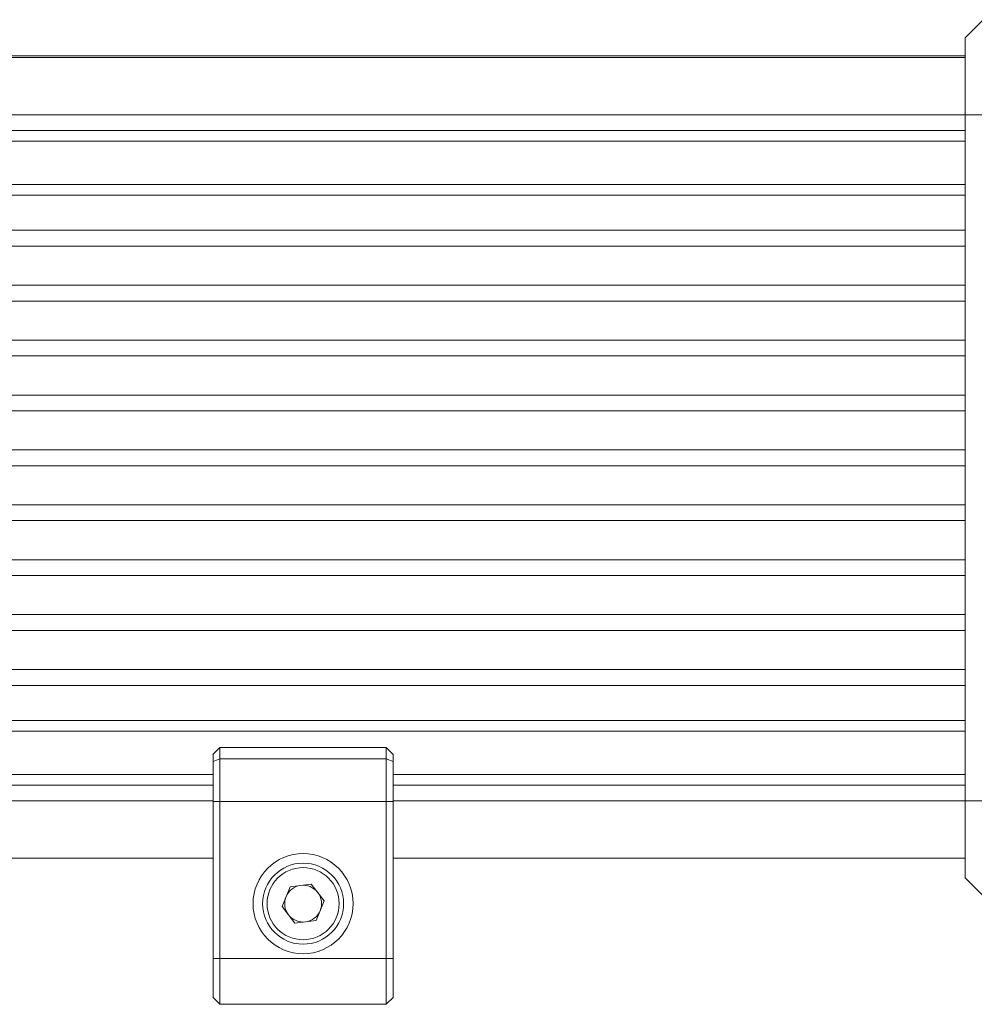
# Model space of a CAD drawing. Units: millimetres. Extents: x 1 to 278, y 1 to 215.
# Drawn here: x 152 to 179, y 108 to 135 of the extents above; entities that cross this region are included whole.
import ezdxf

# ---------------------------------------------------------------- set-up
doc = ezdxf.new("R2010")
doc.units = ezdxf.units.MM

msp = doc.modelspace()

# ---------------------------------------------------------------- linework, layer by layer
at = {"color": 7, "linetype": 'Continuous', "lineweight": 18}
for p, q in [((179.03, 134.996), (178.53, 134.496)), ((178.53, 132.356), (178.53, 134.496)), ((132.08, 133.996), (178.53, 133.996)), ((132.08, 133.946), (178.53, 133.946)), ((178.53, 113.311), (178.53, 132.356)), ((179.03, 132.356), (178.53, 132.356)), ((178.53, 129.15), (132.08, 129.15)), ((132.08, 128.71), (178.53, 128.71)), ((178.53, 127.626), (132.08, 127.626)), ((132.08, 127.186), (178.53, 127.186)), ((178.53, 126.102), (132.08, 126.102)), ((132.08, 125.662), (178.53, 125.662)), ((178.53, 124.578), (132.08, 124.578)), ((132.08, 124.138), (178.53, 124.138)), ((178.53, 123.054), (132.08, 123.054)), ((132.08, 122.614), (178.53, 122.614)), ((178.53, 121.53), (132.08, 121.53)), ((132.08, 121.09), (178.53, 121.09)), ((178.53, 120.006), (132.08, 120.006)), ((132.08, 119.566), (178.53, 119.566)), ((178.53, 118.482), (132.08, 118.482)), ((132.08, 118.042), (178.53, 118.042)), ((178.53, 116.958), (132.08, 116.958)), ((132.08, 116.518), (178.53, 116.518)), ((157.845, 114.793), (157.653, 114.601)), ((157.655, 114.406), (157.655, 114.603)), ((162.464, 114.793), (157.845, 114.793)), ((157.845, 114.477), (157.845, 114.793)), ((162.655, 114.602), (162.464, 114.793)), ((162.464, 114.793), (162.464, 114.477)), ((157.655, 114.406), (157.845, 114.477)), ((157.655, 113.29), (157.655, 114.406)), ((157.845, 114.477), (157.845, 113.29)), ((162.464, 114.477), (157.845, 114.477)), ((162.464, 113.29), (162.464, 114.477)), ((162.464, 114.477), (162.655, 114.406)), ((157.655, 108.934), (157.655, 113.29)), ((157.845, 113.29), (157.655, 113.29)), ((157.845, 113.29), (162.464, 113.29)), ((157.845, 108.934), (157.845, 113.29)), ((162.464, 113.29), (162.464, 108.934)), ((162.464, 113.29), (162.655, 113.29)), ((162.655, 108.934), (162.655, 113.29)), ((179.03, 113.311), (178.53, 113.311)), ((178.53, 111.171), (178.53, 113.311)), ((147.959, 111.721), (157.655, 111.721)), ((162.655, 111.721), (178.53, 111.721)), ((159.795, 110.926), (160.381, 111.003)), ((160.381, 111.003), (160.74, 110.535)), ((179.03, 110.671), (178.53, 111.171)), ((159.569, 110.381), (159.795, 110.926)), ((160.74, 110.535), (160.514, 109.99)), ((159.929, 109.913), (159.569, 110.381)), ((160.514, 109.99), (159.929, 109.913)), ((157.655, 108.934), (157.845, 108.934)), ((157.655, 108.934), (157.655, 107.855)), ((162.464, 108.934), (157.845, 108.934)), ((157.845, 108.934), (157.845, 107.664)), ((162.655, 108.934), (162.464, 108.934)), ((162.464, 107.664), (162.464, 108.934)), ((162.655, 107.855), (162.655, 108.934)), ((157.845, 107.664), (157.655, 107.855)), ((162.464, 107.664), (162.655, 107.855)), ((157.845, 107.664), (162.464, 107.664))]:
    msp.add_line(p, q, dxfattribs=at)
at = {"color": 8, "linetype": 'Continuous', "lineweight": 18}
for p, q in [((132.08, 132.359), (178.53, 132.359)), ((132.08, 131.925), (178.53, 131.925)), ((178.53, 131.627), (132.08, 131.627)), ((132.08, 130.424), (178.53, 130.424)), ((178.53, 130.126), (132.08, 130.126)), ((132.08, 115.542), (178.53, 115.542)), ((178.53, 115.244), (132.08, 115.244)), ((147.959, 114.041), (157.655, 114.041)), ((162.655, 114.041), (178.53, 114.041)), ((157.655, 113.743), (147.959, 113.743)), ((178.53, 113.743), (162.655, 113.743)), ((147.959, 113.309), (157.655, 113.309)), ((162.655, 113.309), (178.53, 113.309))]:
    msp.add_line(p, q, dxfattribs=at)
at = {"color": 7, "linetype": 'Continuous', "lineweight": 18}
for radius in [1.389, 1.125, 1]:
    msp.add_circle((160.155, 110.458), radius, dxfattribs=at)
for start, end in [(97.4838, 157.4838), (37.4838, 97.4838), (337.4838, 37.4838), (157.4838, 217.4838), (277.4838, 337.4838), (217.4838, 277.4838)]:
    msp.add_arc((160.155, 110.458), 0.511, start, end, dxfattribs=at)
msp.add_open_spline([(162.655, 114.406), (162.655, 114.426), (162.655, 114.465), (162.655, 114.516), (162.655, 114.557), (162.655, 114.586), (162.655, 114.601), (162.655, 114.601), (162.655, 114.601)], degree=3, knots=[0, 0, 0, 0, 0.17656, 0.353121, 0.529681, 0.706242, 0.882802, 1, 1, 1, 1], dxfattribs=at)
msp.add_open_spline([(162.655, 113.29), (162.655, 113.481), (162.655, 113.864), (162.655, 114.225), (162.655, 114.406)], degree=3, dxfattribs=at)

doc.saveas('drawing.dxf')
